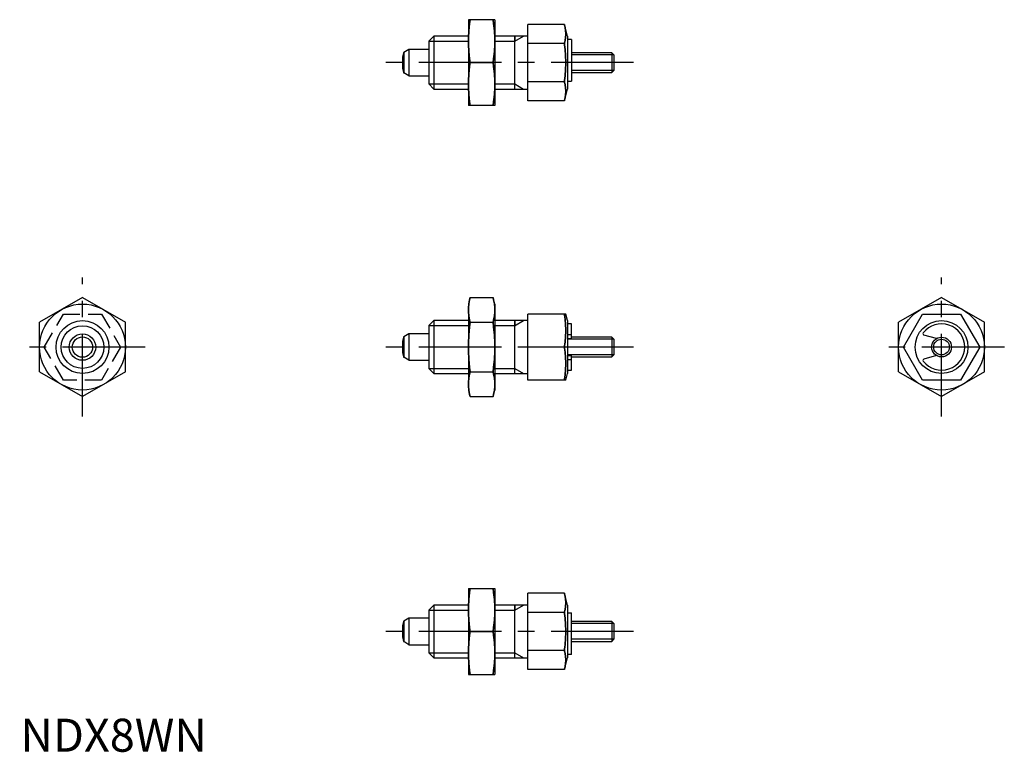
# Model space of a CAD drawing. Extents: x 0 to 149, y 0 to 111.
import ezdxf

# ---------------------------------------------------------------- set-up
doc = ezdxf.new("R2010")
doc.units = 0
doc.header["$LTSCALE"] = 10
doc.linetypes.add('CENTER', pattern=[2, 1.25, -0.25, 0.25, -0.25])
doc.linetypes.add('HIDDEN', pattern=[0.375, 0.25, -0.125])
doc.layers.get('0').update_dxf_attribs({"linetype": 'CONTINUOUS'})
for name, color, linetype in [('1', 1, 'CENTER'), ('2', 2, 'HIDDEN'), ('3', 3, 'CONTINUOUS')]:
    doc.layers.add(name, color=color, linetype=linetype)
doc.styles.add('STANDARD1', font='txt')

msp = doc.modelspace()

# ---------------------------------------------------------------- linework, layer by layer
for p, q in [((67.82, 110.78), (67.82, 97.78)), ((71.82, 110.78), (67.82, 110.78)), ((71.82, 110.78), (71.82, 97.78)), ((76.82, 98.51), (76.82, 110.05)), ((82.34, 110.05), (76.82, 110.05)), ((82.82, 108.28), (82.34, 110.05)), ((62.58, 108.28), (61.82, 107.51)), ((61.82, 107.51), (61.82, 101.05)), ((62.58, 108.28), (62.58, 100.28)), ((67.82, 108.28), (62.58, 108.28)), ((76.82, 108.28), (71.82, 108.28)), ((74.82, 108.28), (74.82, 107.51)), ((74.82, 100.28), (74.82, 108.28)), ((82.82, 108.28), (82.82, 100.28)), ((83.42, 107.78), (82.82, 107.78)), ((83.42, 107.78), (83.42, 101.46)), ((58.82, 106.28), (58.02, 105.82)), ((58.02, 105.82), (58.02, 102.74)), ((58.82, 106.28), (58.82, 102.28)), ((61.82, 106.28), (58.82, 106.28)), ((82.34, 107.17), (76.82, 107.17)), ((89.51, 105.78), (83.42, 105.78)), ((89.51, 105.78), (89.51, 102.78)), ((89.82, 105.47), (89.51, 105.78)), ((89.82, 105.47), (89.82, 103.09)), ((68.09, 104.28), (71.55, 104.28)), ((89.51, 102.78), (89.82, 103.09)), ((58.82, 102.28), (58.02, 102.74)), ((58.82, 102.28), (61.82, 102.28)), ((82.34, 101.39), (76.82, 101.39)), ((82.82, 101.46), (83.42, 101.46)), ((83.42, 102.78), (89.51, 102.78)), ((61.82, 101.05), (62.58, 100.28)), ((62.58, 100.28), (67.82, 100.28)), ((71.82, 100.28), (76.82, 100.28)), ((74.82, 100.28), (74.82, 101.05)), ((82.34, 98.51), (82.82, 100.28)), ((82.34, 98.51), (76.82, 98.51)), ((71.82, 97.78), (67.82, 97.78)), ((9.4, 68.75), (2.9, 65)), ((9.4, 68.75), (15.9, 65)), ((68.09, 68.75), (67.82, 67.74)), ((68.09, 68.75), (71.55, 68.75)), ((71.82, 67.74), (71.55, 68.75)), ((139.43, 68.75), (132.93, 65)), ((139.43, 68.75), (145.93, 65)), ((67.82, 67.74), (67.82, 54.74)), ((71.82, 67.74), (71.82, 54.74)), ((76.82, 56.24), (76.82, 66.24)), ((82.55, 66.24), (76.82, 66.24)), ((82.82, 65.24), (82.55, 66.24)), ((133.65, 61.24), (136.54, 66.24)), ((136.54, 66.24), (142.31, 66.24)), ((142.31, 66.24), (145.2, 61.24)), ((2.9, 57.49), (2.9, 65)), ((15.9, 57.49), (15.9, 65)), ((62.58, 65.24), (61.82, 64.48)), ((61.82, 64.48), (61.82, 58.01)), ((67.82, 65.24), (62.58, 65.24)), ((62.58, 65.24), (62.58, 57.24)), ((68.09, 65), (71.55, 65)), ((76.82, 65.24), (71.82, 65.24)), ((74.82, 57.24), (74.82, 65.24)), ((74.82, 65.24), (74.82, 64.48)), ((82.82, 65.24), (82.82, 57.24)), ((83.42, 64.74), (82.82, 64.74)), ((83.42, 62.54), (83.42, 64.74)), ((132.93, 57.49), (132.93, 65)), ((145.93, 57.49), (145.93, 65)), ((58.82, 63.24), (58.02, 62.78)), ((58.02, 62.78), (58.02, 59.7)), ((58.82, 63.24), (58.82, 59.24)), ((61.82, 63.24), (58.82, 63.24)), ((82.82, 63.13), (83.42, 63.13)), ((89.51, 62.74), (83.42, 62.74)), ((89.82, 62.44), (89.51, 62.74)), ((89.51, 62.74), (89.51, 59.74)), ((138.68, 62.54), (136.76, 63.06)), ((82.34, 61.24), (76.82, 61.24)), ((82.82, 62.54), (83.42, 62.54)), ((89.82, 62.44), (89.82, 60.05)), ((136.54, 56.24), (133.65, 61.24)), ((145.2, 61.24), (142.31, 56.24)), ((58.82, 59.24), (58.02, 59.7)), ((82.82, 59.94), (83.42, 59.94)), ((83.42, 57.74), (83.42, 59.94)), ((83.42, 59.74), (89.51, 59.74)), ((89.51, 59.74), (89.82, 60.05)), ((138.68, 59.94), (136.76, 59.43)), ((58.82, 59.24), (61.82, 59.24)), ((82.82, 59.35), (83.42, 59.35)), ((2.9, 57.49), (9.4, 53.74)), ((15.9, 57.49), (9.4, 53.74)), ((61.82, 58.01), (62.58, 57.24)), ((62.58, 57.24), (67.82, 57.24)), ((68.09, 57.49), (71.55, 57.49)), ((71.82, 57.24), (76.82, 57.24)), ((74.82, 57.24), (74.82, 58.01)), ((82.55, 56.24), (82.82, 57.24)), ((82.82, 57.74), (83.42, 57.74)), ((132.93, 57.49), (139.43, 53.74)), ((145.93, 57.49), (139.43, 53.74)), ((82.55, 56.24), (76.82, 56.24)), ((142.31, 56.24), (136.54, 56.24)), ((67.82, 54.74), (68.09, 53.74)), ((68.09, 53.74), (71.55, 53.74)), ((71.55, 53.74), (71.82, 54.74)), ((67.82, 24.7), (67.82, 11.7)), ((67.82, 24.7), (71.82, 24.7)), ((71.82, 24.7), (71.82, 11.7)), ((82.34, 23.98), (76.82, 23.98)), ((76.82, 12.43), (76.82, 23.98)), ((82.82, 22.2), (82.34, 23.98)), ((62.58, 22.2), (61.82, 21.44)), ((61.82, 21.44), (61.82, 14.97)), ((67.82, 22.2), (62.58, 22.2)), ((62.58, 22.2), (62.58, 14.2)), ((76.82, 22.2), (71.82, 22.2)), ((74.82, 14.2), (74.82, 22.2)), ((74.82, 22.2), (74.82, 21.44)), ((82.34, 21.09), (76.82, 21.09)), ((82.82, 22.2), (82.82, 14.2)), ((82.82, 21.02), (83.42, 21.02)), ((83.42, 14.7), (83.42, 21.02)), ((58.82, 20.2), (58.02, 19.74)), ((58.02, 19.74), (58.02, 16.67)), ((58.82, 20.2), (58.82, 16.2)), ((61.82, 20.2), (58.82, 20.2)), ((89.51, 19.7), (83.42, 19.7)), ((89.82, 19.4), (89.51, 19.7)), ((89.51, 19.7), (89.51, 16.7)), ((89.82, 19.4), (89.82, 17.01)), ((68.09, 18.2), (71.55, 18.2)), ((58.82, 16.2), (58.02, 16.67)), ((83.42, 16.7), (89.51, 16.7)), ((89.51, 16.7), (89.82, 17.01)), ((58.82, 16.2), (61.82, 16.2)), ((61.82, 14.97), (62.58, 14.2)), ((74.82, 14.2), (74.82, 14.97)), ((82.34, 15.32), (76.82, 15.32)), ((62.58, 14.2), (67.82, 14.2)), ((71.82, 14.2), (76.82, 14.2)), ((82.34, 12.43), (82.82, 14.2)), ((83.42, 14.7), (82.82, 14.7)), ((82.34, 12.43), (76.82, 12.43)), ((67.82, 11.7), (71.82, 11.7))]:
    msp.add_line(p, q)
for points in [[(68.09, 110.78), (68, 110.2), (67.88, 109.1), (67.82, 108.05), (67.82, 107.53)], [(67.82, 107.53), (67.82, 108.05), (67.88, 109.1), (68, 110.2), (68.09, 110.78)], [(71.82, 107.53), (71.81, 108.05), (71.75, 109.1), (71.63, 110.2), (71.55, 110.78)], [(71.55, 110.78), (71.63, 110.2), (71.75, 109.1), (71.81, 108.05), (71.82, 107.53)], [(82.34, 110.05), (82.37, 109.96), (82.41, 109.79), (82.44, 109.62), (82.46, 109.53), (82.48, 109.45), (82.5, 109.29), (82.52, 109.14), (82.53, 108.99), (82.54, 108.84), (82.55, 108.69), (82.55, 108.61), (82.55, 108.54), (82.54, 108.39), (82.53, 108.24), (82.52, 108.08), (82.5, 107.93), (82.48, 107.77), (82.46, 107.69), (82.44, 107.61), (82.41, 107.44), (82.37, 107.26), (82.34, 107.17)], [(82.34, 107.17), (82.37, 107.26), (82.41, 107.44), (82.44, 107.61), (82.46, 107.69), (82.48, 107.77), (82.5, 107.93), (82.52, 108.08), (82.53, 108.24), (82.54, 108.39), (82.55, 108.54), (82.55, 108.61), (82.55, 108.69), (82.54, 108.84), (82.53, 108.99), (82.52, 109.14), (82.5, 109.29), (82.48, 109.45), (82.46, 109.53), (82.44, 109.62), (82.41, 109.79), (82.37, 109.96), (82.34, 110.05)], [(67.82, 107.53), (67.82, 107.01), (67.88, 105.97), (68, 104.87), (68.09, 104.28)], [(68.09, 104.28), (68, 104.87), (67.88, 105.97), (67.82, 107.01), (67.82, 107.53)], [(71.55, 104.28), (71.63, 104.87), (71.75, 105.97), (71.81, 107.01), (71.82, 107.53)], [(71.82, 107.53), (71.81, 107.01), (71.75, 105.97), (71.63, 104.87), (71.55, 104.28)], [(82.34, 107.17), (82.37, 106.99), (82.41, 106.63), (82.44, 106.29), (82.46, 106.13), (82.48, 105.96), (82.5, 105.65), (82.52, 105.33), (82.53, 105.03), (82.54, 104.73), (82.55, 104.43), (82.55, 104.28), (82.55, 104.13), (82.54, 103.83), (82.53, 103.53), (82.52, 103.23), (82.5, 102.92), (82.48, 102.6), (82.46, 102.44), (82.44, 102.27), (82.41, 101.93), (82.37, 101.58), (82.34, 101.39)], [(82.34, 101.39), (82.37, 101.58), (82.41, 101.93), (82.44, 102.27), (82.46, 102.44), (82.48, 102.6), (82.5, 102.92), (82.52, 103.23), (82.53, 103.53), (82.54, 103.83), (82.55, 104.13), (82.55, 104.28), (82.55, 104.43), (82.54, 104.73), (82.53, 105.03), (82.52, 105.33), (82.5, 105.65), (82.48, 105.96), (82.46, 106.13), (82.44, 106.29), (82.41, 106.63), (82.37, 106.99), (82.34, 107.17)], [(67.82, 101.03), (67.82, 101.55), (67.88, 102.6), (68, 103.7), (68.09, 104.28)], [(68.09, 104.28), (68, 103.7), (67.88, 102.6), (67.82, 101.55), (67.82, 101.03)], [(71.55, 104.28), (71.63, 103.7), (71.75, 102.6), (71.81, 101.55), (71.82, 101.03)], [(71.82, 101.03), (71.81, 101.55), (71.75, 102.6), (71.63, 103.7), (71.55, 104.28)], [(82.34, 98.51), (82.37, 98.6), (82.41, 98.78), (82.44, 98.95), (82.46, 99.03), (82.48, 99.11), (82.5, 99.27), (82.52, 99.42), (82.53, 99.58), (82.54, 99.73), (82.55, 99.88), (82.55, 99.95), (82.55, 100.03), (82.54, 100.18), (82.53, 100.33), (82.52, 100.48), (82.5, 100.63), (82.48, 100.79), (82.46, 100.87), (82.44, 100.96), (82.41, 101.13), (82.37, 101.3), (82.34, 101.39)], [(82.34, 101.39), (82.37, 101.3), (82.41, 101.13), (82.44, 100.96), (82.46, 100.87), (82.48, 100.79), (82.5, 100.63), (82.52, 100.48), (82.53, 100.33), (82.54, 100.18), (82.55, 100.03), (82.55, 99.95), (82.55, 99.88), (82.54, 99.73), (82.53, 99.58), (82.52, 99.42), (82.5, 99.27), (82.48, 99.11), (82.46, 99.03), (82.44, 98.95), (82.41, 98.78), (82.37, 98.6), (82.34, 98.51)], [(68.09, 97.78), (68, 98.37), (67.88, 99.47), (67.82, 100.51), (67.82, 101.03)], [(67.82, 101.03), (67.82, 100.51), (67.88, 99.47), (68, 98.37), (68.09, 97.78)], [(71.82, 101.03), (71.81, 100.51), (71.75, 99.47), (71.63, 98.37), (71.55, 97.78)], [(71.55, 97.78), (71.63, 98.37), (71.75, 99.47), (71.81, 100.51), (71.82, 101.03)], [(67.82, 66.87), (67.82, 67.17), (67.88, 67.78), (68, 68.41), (68.09, 68.75)], [(68.09, 68.75), (68, 68.41), (67.88, 67.78), (67.82, 67.17), (67.82, 66.87)], [(71.55, 68.75), (71.63, 68.41), (71.75, 67.78), (71.81, 67.17), (71.82, 66.87)], [(71.82, 66.87), (71.81, 67.17), (71.75, 67.78), (71.63, 68.41), (71.55, 68.75)], [(68.09, 65), (68, 65.33), (67.88, 65.97), (67.82, 66.57), (67.82, 66.87)], [(67.82, 66.87), (67.82, 66.57), (67.88, 65.97), (68, 65.33), (68.09, 65)], [(71.82, 66.87), (71.81, 66.57), (71.75, 65.97), (71.63, 65.33), (71.55, 65)], [(71.55, 65), (71.63, 65.33), (71.75, 65.97), (71.81, 66.57), (71.82, 66.87)], [(82.34, 66.24), (82.37, 66.08), (82.41, 65.78), (82.44, 65.48), (82.46, 65.34), (82.48, 65.2), (82.5, 64.92), (82.52, 64.65), (82.53, 64.39), (82.54, 64.13), (82.55, 63.87), (82.55, 63.74), (82.55, 63.61), (82.54, 63.35), (82.53, 63.09), (82.52, 62.83), (82.5, 62.56), (82.48, 62.29), (82.46, 62.14), (82.44, 62), (82.41, 61.71), (82.37, 61.4), (82.34, 61.24)], [(82.34, 61.24), (82.37, 61.4), (82.41, 61.71), (82.44, 62), (82.46, 62.14), (82.48, 62.29), (82.5, 62.56), (82.52, 62.83), (82.53, 63.09), (82.54, 63.35), (82.55, 63.61), (82.55, 63.74), (82.55, 63.87), (82.54, 64.13), (82.53, 64.39), (82.52, 64.65), (82.5, 64.92), (82.48, 65.2), (82.46, 65.34), (82.44, 65.48), (82.41, 65.78), (82.37, 66.08), (82.34, 66.24)], [(67.82, 61.24), (67.82, 61.84), (67.88, 63.05), (68, 64.32), (68.09, 65)], [(68.09, 65), (68, 64.32), (67.88, 63.05), (67.82, 61.84), (67.82, 61.24)], [(71.55, 65), (71.63, 64.32), (71.75, 63.05), (71.81, 61.84), (71.82, 61.24)], [(71.82, 61.24), (71.81, 61.84), (71.75, 63.05), (71.63, 64.32), (71.55, 65)], [(68.09, 57.49), (68, 58.17), (67.88, 59.43), (67.82, 60.64), (67.82, 61.24)], [(67.82, 61.24), (67.82, 60.64), (67.88, 59.43), (68, 58.17), (68.09, 57.49)], [(71.82, 61.24), (71.81, 60.64), (71.75, 59.43), (71.63, 58.17), (71.55, 57.49)], [(71.55, 57.49), (71.63, 58.17), (71.75, 59.43), (71.81, 60.64), (71.82, 61.24)], [(82.34, 61.24), (82.37, 61.08), (82.41, 60.78), (82.44, 60.48), (82.46, 60.34), (82.48, 60.2), (82.5, 59.92), (82.52, 59.65), (82.53, 59.39), (82.54, 59.13), (82.55, 58.87), (82.55, 58.74), (82.55, 58.61), (82.54, 58.35), (82.53, 58.09), (82.52, 57.83), (82.5, 57.56), (82.48, 57.29), (82.46, 57.14), (82.44, 57), (82.41, 56.71), (82.37, 56.4), (82.34, 56.24)], [(82.34, 56.24), (82.37, 56.4), (82.41, 56.71), (82.44, 57), (82.46, 57.14), (82.48, 57.29), (82.5, 57.56), (82.52, 57.83), (82.53, 58.09), (82.54, 58.35), (82.55, 58.61), (82.55, 58.74), (82.55, 58.87), (82.54, 59.13), (82.53, 59.39), (82.52, 59.65), (82.5, 59.92), (82.48, 60.2), (82.46, 60.34), (82.44, 60.48), (82.41, 60.78), (82.37, 61.08), (82.34, 61.24)], [(67.82, 55.61), (67.82, 55.91), (67.88, 56.52), (68, 57.15), (68.09, 57.49)], [(68.09, 57.49), (68, 57.15), (67.88, 56.52), (67.82, 55.91), (67.82, 55.61)], [(71.55, 57.49), (71.63, 57.15), (71.75, 56.52), (71.81, 55.91), (71.82, 55.61)], [(71.82, 55.61), (71.81, 55.91), (71.75, 56.52), (71.63, 57.15), (71.55, 57.49)], [(68.09, 53.74), (68, 54.08), (67.88, 54.71), (67.82, 55.31), (67.82, 55.61)], [(67.82, 55.61), (67.82, 55.31), (67.88, 54.71), (68, 54.08), (68.09, 53.74)], [(71.82, 55.61), (71.81, 55.31), (71.75, 54.71), (71.63, 54.08), (71.55, 53.74)], [(71.55, 53.74), (71.63, 54.08), (71.75, 54.71), (71.81, 55.31), (71.82, 55.61)], [(67.82, 21.45), (67.82, 21.97), (67.88, 23.02), (68, 24.12), (68.09, 24.7)], [(68.09, 24.7), (68, 24.12), (67.88, 23.02), (67.82, 21.97), (67.82, 21.45)], [(71.55, 24.7), (71.63, 24.12), (71.75, 23.02), (71.81, 21.97), (71.82, 21.45)], [(71.82, 21.45), (71.81, 21.97), (71.75, 23.02), (71.63, 24.12), (71.55, 24.7)], [(82.34, 21.09), (82.37, 21.18), (82.41, 21.36), (82.44, 21.53), (82.46, 21.61), (82.48, 21.69), (82.5, 21.85), (82.52, 22.01), (82.53, 22.16), (82.54, 22.31), (82.55, 22.46), (82.55, 22.53), (82.55, 22.61), (82.54, 22.76), (82.53, 22.91), (82.52, 23.06), (82.5, 23.22), (82.48, 23.37), (82.46, 23.46), (82.44, 23.54), (82.41, 23.71), (82.37, 23.89), (82.34, 23.98)], [(82.34, 23.98), (82.37, 23.89), (82.41, 23.71), (82.44, 23.54), (82.46, 23.46), (82.48, 23.37), (82.5, 23.22), (82.52, 23.06), (82.53, 22.91), (82.54, 22.76), (82.55, 22.61), (82.55, 22.53), (82.55, 22.46), (82.54, 22.31), (82.53, 22.16), (82.52, 22.01), (82.5, 21.85), (82.48, 21.69), (82.46, 21.61), (82.44, 21.53), (82.41, 21.36), (82.37, 21.18), (82.34, 21.09)], [(68.09, 18.2), (68, 18.79), (67.88, 19.89), (67.82, 20.93), (67.82, 21.45)], [(67.82, 21.45), (67.82, 20.93), (67.88, 19.89), (68, 18.79), (68.09, 18.2)], [(71.82, 21.45), (71.81, 20.93), (71.75, 19.89), (71.63, 18.79), (71.55, 18.2)], [(71.55, 18.2), (71.63, 18.79), (71.75, 19.89), (71.81, 20.93), (71.82, 21.45)], [(82.34, 15.32), (82.37, 15.5), (82.41, 15.85), (82.44, 16.19), (82.46, 16.36), (82.48, 16.52), (82.5, 16.84), (82.52, 17.15), (82.53, 17.46), (82.54, 17.76), (82.55, 18.05), (82.55, 18.2), (82.55, 18.35), (82.54, 18.65), (82.53, 18.95), (82.52, 19.26), (82.5, 19.57), (82.48, 19.89), (82.46, 20.05), (82.44, 20.21), (82.41, 20.55), (82.37, 20.91), (82.34, 21.09)], [(82.34, 21.09), (82.37, 20.91), (82.41, 20.55), (82.44, 20.21), (82.46, 20.05), (82.48, 19.89), (82.5, 19.57), (82.52, 19.26), (82.53, 18.95), (82.54, 18.65), (82.55, 18.35), (82.55, 18.2), (82.55, 18.05), (82.54, 17.76), (82.53, 17.46), (82.52, 17.15), (82.5, 16.84), (82.48, 16.52), (82.46, 16.36), (82.44, 16.19), (82.41, 15.85), (82.37, 15.5), (82.34, 15.32)], [(68.09, 18.2), (68, 17.62), (67.88, 16.52), (67.82, 15.47), (67.82, 14.95)], [(67.82, 14.95), (67.82, 15.47), (67.88, 16.52), (68, 17.62), (68.09, 18.2)], [(71.82, 14.95), (71.81, 15.47), (71.75, 16.52), (71.63, 17.62), (71.55, 18.2)], [(71.55, 18.2), (71.63, 17.62), (71.75, 16.52), (71.81, 15.47), (71.82, 14.95)], [(67.82, 14.95), (67.82, 14.43), (67.88, 13.39), (68, 12.29), (68.09, 11.7)], [(68.09, 11.7), (68, 12.29), (67.88, 13.39), (67.82, 14.43), (67.82, 14.95)], [(71.55, 11.7), (71.63, 12.29), (71.75, 13.39), (71.81, 14.43), (71.82, 14.95)], [(71.82, 14.95), (71.81, 14.43), (71.75, 13.39), (71.63, 12.29), (71.55, 11.7)], [(82.34, 15.32), (82.37, 15.23), (82.41, 15.05), (82.44, 14.88), (82.46, 14.8), (82.48, 14.71), (82.5, 14.56), (82.52, 14.4), (82.53, 14.25), (82.54, 14.1), (82.55, 13.95), (82.55, 13.87), (82.55, 13.8), (82.54, 13.65), (82.53, 13.5), (82.52, 13.35), (82.5, 13.19), (82.48, 13.03), (82.46, 12.95), (82.44, 12.87), (82.41, 12.7), (82.37, 12.52), (82.34, 12.43)], [(82.34, 12.43), (82.37, 12.52), (82.41, 12.7), (82.44, 12.87), (82.46, 12.95), (82.48, 13.03), (82.5, 13.19), (82.52, 13.35), (82.53, 13.5), (82.54, 13.65), (82.55, 13.8), (82.55, 13.87), (82.55, 13.95), (82.54, 14.1), (82.53, 14.25), (82.52, 14.4), (82.5, 14.56), (82.48, 14.71), (82.46, 14.8), (82.44, 14.88), (82.41, 15.05), (82.37, 15.23), (82.34, 15.32)]]:
    msp.add_lwpolyline(points)
for points in [[(58.02, 105.82, 0.327681), (57.97, 105.78, 0.043746), (57.88, 105.37, 0.018876), (57.83, 104.92, 0.013453), (57.82, 104.28, 0.013453), (57.83, 103.65, 0.018876), (57.88, 103.19, 0.043746), (57.97, 102.78, 0.327681), (58.02, 102.74, 0.327681)], [(58.02, 62.78, 0.327681), (57.97, 62.74, 0.043746), (57.88, 62.33, 0.018876), (57.83, 61.88, 0.013453), (57.82, 61.24, 0.013453), (57.83, 60.61, 0.018876), (57.88, 60.15, 0.043746), (57.97, 59.74, 0.327681), (58.02, 59.7, 0.327681)], [(58.02, 19.74, 0.327681), (57.97, 19.7, 0.043746), (57.88, 19.29, 0.018876), (57.83, 18.84, 0.013453), (57.82, 18.2, 0.013453), (57.83, 17.57, 0.018876), (57.88, 17.12, 0.043746), (57.97, 16.7, 0.327681), (58.02, 16.67, 0.327681)]]:
    msp.add_lwpolyline(points, format="xyb")
for centre, radius in [((9.4, 61.24), 6.5), ((139.43, 61.24), 6.5), ((9.4, 61.24), 4), ((139.43, 61.24), 4), ((9.4, 61.24), 2), ((9.4, 61.24), 1.54), ((139.43, 61.24), 1.5)]:
    msp.add_circle(centre, radius)
for centre, radius, start, end in [((139.43, 61.24), 3.5, 217.4843, 142.5157), ((136.81, 63.25), 0.2, 142.5157, 255), ((136.81, 59.23), 0.2, 105, 217.4843)]:
    msp.add_arc(centre, radius, start, end)
at = {"layer": '1'}
for p, q in [((92.82, 104.28), (54.22, 104.28)), ((9.4, 50.74), (9.4, 71.75)), ((139.43, 50.74), (139.43, 71.75)), ((18.9, 61.24), (-0.1, 61.24)), ((92.82, 61.24), (54.22, 61.24)), ((148.93, 61.24), (129.93, 61.24)), ((92.82, 18.2), (54.22, 18.2))]:
    msp.add_line(p, q, dxfattribs=at)
at = {"layer": '2'}
for p, q in [((3.62, 61.24), (6.51, 66.24)), ((6.51, 66.24), (12.28, 66.24)), ((12.28, 66.24), (15.17, 61.24)), ((6.51, 56.24), (3.62, 61.24)), ((15.17, 61.24), (12.28, 56.24)), ((12.28, 56.24), (6.51, 56.24))]:
    msp.add_line(p, q, dxfattribs=at)
at = {"layer": '3'}
for p, q in [((61.82, 107.51), (67.82, 107.51)), ((71.82, 107.51), (74.82, 107.51)), ((74.82, 107.51), (76.15, 108.28)), ((89.82, 105.47), (83.42, 105.47)), ((89.82, 103.09), (83.42, 103.09)), ((61.82, 101.05), (67.82, 101.05)), ((71.82, 101.05), (74.82, 101.05)), ((74.82, 101.05), (76.15, 100.28)), ((61.82, 64.48), (67.82, 64.48)), ((71.82, 64.48), (74.82, 64.48)), ((74.81, 64.47), (76.14, 65.24)), ((89.82, 62.44), (82.82, 62.44)), ((89.82, 60.05), (82.82, 60.05)), ((61.82, 58.01), (67.82, 58.01)), ((71.82, 58.01), (74.82, 58.01)), ((74.83, 58), (76.15, 57.24)), ((61.82, 21.44), (67.82, 21.44)), ((71.82, 21.44), (74.82, 21.44)), ((74.82, 21.44), (76.15, 22.2)), ((89.82, 19.4), (83.42, 19.4)), ((89.82, 17.01), (83.42, 17.01)), ((61.82, 14.97), (67.82, 14.97)), ((71.82, 14.97), (74.82, 14.97)), ((74.82, 14.97), (76.15, 14.2))]:
    msp.add_line(p, q, dxfattribs=at)
for centre, radius in [((9.4, 61.24), 3.23), ((139.43, 61.24), 1.19)]:
    msp.add_circle(centre, radius, dxfattribs=at)

# ---------------------------------------------------------------- texts
at = {"color": 3, "style": 'STANDARD1'}
msp.add_text('NDX8WN', height=5, dxfattribs=at).set_placement((0, 0))

doc.saveas('drawing.dxf')
